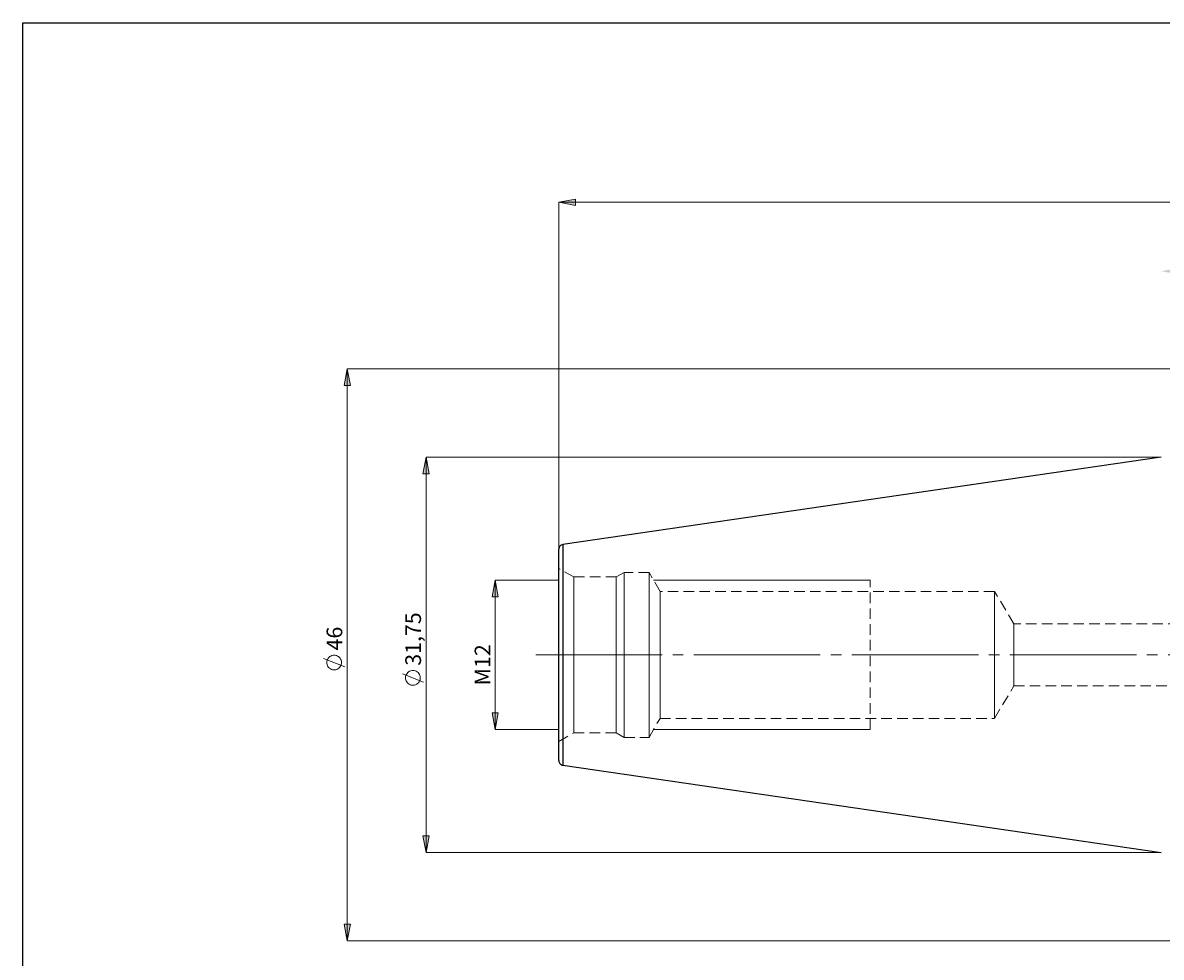
# Model space of a CAD drawing. Extents: x 13 to 827, y 18 to 576.
# Drawn here: x 13 to 402, y 257 to 576 of the extents above; entities that cross this region are included whole.
import ezdxf

# ---------------------------------------------------------------- set-up
doc = ezdxf.new("R2010")
doc.units = 0
doc.header["$MEASUREMENT"] = 0
for name, pattern in [('AI-Linetype-0', [54, 43.200001, -3.6, 3.6, -3.6]), ('AI-Linetype-1', [5.4, 3.6, -1.8]), ('AI-Linetype-100', [5.4, 3.6, -1.8]), ('AI-Linetype-101', [5.4, 3.6, -1.8]), ('AI-Linetype-102', [5.4, 3.6, -1.8]), ('AI-Linetype-103', [5.4, 3.6, -1.8]), ('AI-Linetype-106', [5.4, 3.6, -1.8]), ('AI-Linetype-107', [5.4, 3.6, -1.8]), ('AI-Linetype-108', [5.4, 3.6, -1.8]), ('AI-Linetype-109', [5.4, 3.6, -1.8]), ('AI-Linetype-114', [5.4, 3.6, -1.8]), ('AI-Linetype-115', [5.4, 3.6, -1.8]), ('AI-Linetype-133', [5.4, 3.6, -1.8]), ('AI-Linetype-45', [5.4, 3.6, -1.8]), ('AI-Linetype-46', [5.4, 3.6, -1.8]), ('AI-Linetype-47', [5.4, 3.6, -1.8]), ('AI-Linetype-48', [5.4, 3.6, -1.8]), ('AI-Linetype-49', [5.4, 3.6, -1.8]), ('AI-Linetype-50', [5.4, 3.6, -1.8]), ('AI-Linetype-51', [5.4, 3.6, -1.8]), ('AI-Linetype-52', [5.4, 3.6, -1.8]), ('AI-Linetype-53', [5.4, 3.6, -1.8]), ('AI-Linetype-54', [5.4, 3.6, -1.8]), ('AI-Linetype-55', [5.4, 3.6, -1.8]), ('AI-Linetype-56', [5.4, 3.6, -1.8]), ('AI-Linetype-57', [5.4, 3.6, -1.8]), ('AI-Linetype-58', [5.4, 3.6, -1.8]), ('AI-Linetype-94', [5.4, 3.6, -1.8]), ('AI-Linetype-95', [5.4, 3.6, -1.8]), ('AI-Linetype-96', [5.4, 3.6, -1.8]), ('AI-Linetype-97', [5.4, 3.6, -1.8]), ('AI-Linetype-98', [5.4, 3.6, -1.8]), ('AI-Linetype-99', [5.4, 3.6, -1.8])]:
    doc.linetypes.add(name, pattern=pattern)
doc.layers.add('Ebene 1', color=7, linetype='Continuous', lineweight=0)

msp = doc.modelspace()

# ---------------------------------------------------------------- hatches: boundary and pattern name
at = {"layer": 'Ebene 1', "true_color": 0x000000, "transparency": 33554687}
h = msp.add_hatch(color=18, dxfattribs=at)
h.dxf.hatch_style = 2
edge = h.paths.add_edge_path()
edge.add_spline(control_points=[(401.63, 490.83), (401.63, 490.83), (407.3, 491.89), (407.3, 491.89), (407.3, 491.89), (407.3, 489.77), (407.3, 489.77)], knot_values=[0, 0, 0, 0, 1, 1, 1, 2, 2, 2, 2], degree=3, periodic=0)
edge.add_line((407.3, 489.77), (401.63, 490.83))
edge = h.paths.add_edge_path()
edge.add_spline(control_points=[(656.75, 490.83), (656.75, 490.83), (651.08, 489.77), (651.08, 489.77), (651.08, 489.77), (651.08, 491.89), (651.08, 491.89)], knot_values=[0, 0, 0, 0, 1, 1, 1, 2, 2, 2, 2], degree=3, periodic=0)
edge.add_line((651.08, 491.89), (656.75, 490.83))
edge = h.paths.add_edge_path()
edge.add_spline(control_points=[(499.43, 465.51), (499.43, 465.51), (505.1, 466.57), (505.1, 466.57), (505.1, 466.57), (505.1, 464.45), (505.1, 464.45)], knot_values=[0, 0, 0, 0, 1, 1, 1, 2, 2, 2, 2], degree=3, periodic=0)
edge.add_line((505.1, 464.45), (499.43, 465.51))
edge = h.paths.add_edge_path()
edge.add_spline(control_points=[(656.75, 465.51), (656.75, 465.51), (651.08, 464.45), (651.08, 464.45), (651.08, 464.45), (651.08, 466.57), (651.08, 466.57)], knot_values=[0, 0, 0, 0, 1, 1, 1, 2, 2, 2, 2], degree=3, periodic=0)
edge.add_line((651.08, 466.57), (656.75, 465.51))
edge = h.paths.add_edge_path()
edge.add_spline(control_points=[(195.84, 514.38), (195.84, 514.38), (201.51, 515.45), (201.51, 515.45), (201.51, 515.45), (201.51, 513.32), (201.51, 513.32)], knot_values=[0, 0, 0, 0, 1, 1, 1, 2, 2, 2, 2], degree=3, periodic=0)
edge.add_line((201.51, 513.32), (195.84, 514.38))
edge = h.paths.add_edge_path()
edge.add_spline(control_points=[(656.75, 514.38), (656.75, 514.38), (651.08, 513.32), (651.08, 513.32), (651.08, 513.32), (651.08, 515.45), (651.08, 515.45)], knot_values=[0, 0, 0, 0, 1, 1, 1, 2, 2, 2, 2], degree=3, periodic=0)
edge.add_line((651.08, 515.45), (656.75, 514.38))
h = msp.add_hatch(color=18, dxfattribs=at)
h.dxf.hatch_style = 2
edge = h.paths.add_edge_path()
edge.add_spline(control_points=[(174.08, 385.29), (174.08, 385.29), (175.14, 379.62), (175.14, 379.62), (175.14, 379.62), (173.02, 379.62), (173.02, 379.62)], knot_values=[0, 0, 0, 0, 1, 1, 1, 2, 2, 2, 2], degree=3, periodic=0)
edge.add_line((173.02, 379.62), (174.08, 385.29))
edge = h.paths.add_edge_path()
edge.add_spline(control_points=[(174.08, 334.27), (174.08, 334.27), (173.02, 339.94), (173.02, 339.94), (173.02, 339.94), (175.14, 339.94), (175.14, 339.94)], knot_values=[0, 0, 0, 0, 1, 1, 1, 2, 2, 2, 2], degree=3, periodic=0)
edge.add_line((175.14, 339.94), (174.08, 334.27))
edge = h.paths.add_edge_path()
edge.add_spline(control_points=[(150.48, 427.28), (150.48, 427.28), (151.55, 421.61), (151.55, 421.61), (151.55, 421.61), (149.42, 421.61), (149.42, 421.61)], knot_values=[0, 0, 0, 0, 1, 1, 1, 2, 2, 2, 2], degree=3, periodic=0)
edge.add_line((149.42, 421.61), (150.48, 427.28))
edge = h.paths.add_edge_path()
edge.add_spline(control_points=[(150.48, 292.28), (150.48, 292.28), (149.42, 297.95), (149.42, 297.95), (149.42, 297.95), (151.55, 297.95), (151.55, 297.95)], knot_values=[0, 0, 0, 0, 1, 1, 1, 2, 2, 2, 2], degree=3, periodic=0)
edge.add_line((151.55, 297.95), (150.48, 292.28))
edge = h.paths.add_edge_path()
edge.add_spline(control_points=[(123.58, 457.48), (123.58, 457.48), (124.64, 451.81), (124.64, 451.81), (124.64, 451.81), (122.52, 451.81), (122.52, 451.81)], knot_values=[0, 0, 0, 0, 1, 1, 1, 2, 2, 2, 2], degree=3, periodic=0)
edge.add_line((122.52, 451.81), (123.58, 457.48))
edge = h.paths.add_edge_path()
edge.add_spline(control_points=[(123.58, 262.08), (123.58, 262.08), (122.52, 267.75), (122.52, 267.75), (122.52, 267.75), (124.64, 267.75), (124.64, 267.75)], knot_values=[0, 0, 0, 0, 1, 1, 1, 2, 2, 2, 2], degree=3, periodic=0)
edge.add_line((124.64, 267.75), (123.58, 262.08))
edge = h.paths.add_edge_path()
edge.add_spline(control_points=[(722.95, 415.06), (722.95, 415.06), (724.01, 409.39), (724.01, 409.39), (724.01, 409.39), (721.88, 409.39), (721.88, 409.39)], knot_values=[0, 0, 0, 0, 1, 1, 1, 2, 2, 2, 2], degree=3, periodic=0)
edge.add_line((721.88, 409.39), (722.95, 415.06))
edge = h.paths.add_edge_path()
edge.add_spline(control_points=[(722.95, 304.51), (722.95, 304.51), (721.88, 310.18), (721.88, 310.18), (721.88, 310.18), (724.01, 310.18), (724.01, 310.18)], knot_values=[0, 0, 0, 0, 1, 1, 1, 2, 2, 2, 2], degree=3, periodic=0)
edge.add_line((724.01, 310.18), (722.95, 304.51))

# ---------------------------------------------------------------- linework, layer by layer
at = {"layer": 'Ebene 1', "color": 18, "linetype": 'AI-Linetype-95', "lineweight": 18, "true_color": 0x000000}
msp.add_line((200.94, 386.39), (195.84, 389.33), dxfattribs=at)
at = {"layer": 'Ebene 1', "color": 18, "linetype": 'AI-Linetype-103', "lineweight": 18, "true_color": 0x000000}
msp.add_line((215.45, 386.39), (200.94, 386.39), dxfattribs=at)
at = {"layer": 'Ebene 1', "color": 18, "linetype": 'AI-Linetype-100', "lineweight": 18, "true_color": 0x000000}
msp.add_line((218.16, 387.95), (215.45, 386.39), dxfattribs=at)
at = {"layer": 'Ebene 1', "color": 18, "linetype": 'AI-Linetype-97', "lineweight": 18, "true_color": 0x000000}
msp.add_line((226.66, 387.95), (218.16, 387.95), dxfattribs=at)
at = {"layer": 'Ebene 1', "color": 18, "linetype": 'AI-Linetype-99', "lineweight": 18, "true_color": 0x000000}
msp.add_line((230.41, 381.47), (226.66, 387.95), dxfattribs=at)
at = {"layer": 'Ebene 1', "color": 18, "linetype": 'AI-Linetype-1', "lineweight": 18, "true_color": 0x000000}
msp.add_line((302.14, 334.27), (302.14, 385.29), dxfattribs=at)
at = {"layer": 'Ebene 1', "color": 18, "linetype": 'AI-Linetype-107', "lineweight": 18, "true_color": 0x000000}
msp.add_line((344.66, 381.47), (230.41, 381.47), dxfattribs=at)
at = {"layer": 'Ebene 1', "color": 18, "linetype": 'AI-Linetype-109', "lineweight": 18, "true_color": 0x000000}
msp.add_line((351.3, 370.41), (344.66, 381.47), dxfattribs=at)
at = {"layer": 'Ebene 1', "color": 18, "linetype": 'AI-Linetype-114', "lineweight": 18, "true_color": 0x000000}
msp.add_line((499.43, 370.41), (351.3, 370.41), dxfattribs=at)
at = {"layer": 'Ebene 1', "color": 18, "linetype": 'AI-Linetype-0', "lineweight": 18, "true_color": 0x000000}
msp.add_line((663.16, 359.78), (185.36, 359.78), dxfattribs=at)
at = {"layer": 'Ebene 1', "color": 18, "linetype": 'AI-Linetype-108', "lineweight": 18, "true_color": 0x000000}
msp.add_line((344.66, 338.1), (351.3, 349.15), dxfattribs=at)
at = {"layer": 'Ebene 1', "color": 18, "linetype": 'AI-Linetype-115', "lineweight": 18, "true_color": 0x000000}
msp.add_line((351.3, 349.15), (499.43, 349.15), dxfattribs=at)
at = {"layer": 'Ebene 1', "color": 18, "linetype": 'AI-Linetype-98', "lineweight": 18, "true_color": 0x000000}
msp.add_line((226.66, 331.61), (230.41, 338.1), dxfattribs=at)
at = {"layer": 'Ebene 1', "color": 18, "linetype": 'AI-Linetype-106', "lineweight": 18, "true_color": 0x000000}
msp.add_line((230.41, 338.1), (344.66, 338.1), dxfattribs=at)
at = {"layer": 'Ebene 1', "color": 18, "linetype": 'AI-Linetype-94', "lineweight": 18, "true_color": 0x000000}
msp.add_line((195.84, 330.23), (200.94, 333.18), dxfattribs=at)
at = {"layer": 'Ebene 1', "color": 18, "linetype": 'AI-Linetype-102', "lineweight": 18, "true_color": 0x000000}
msp.add_line((200.94, 333.18), (215.45, 333.18), dxfattribs=at)
at = {"layer": 'Ebene 1', "color": 18, "linetype": 'AI-Linetype-101', "lineweight": 18, "true_color": 0x000000}
msp.add_line((215.45, 333.18), (218.16, 331.61), dxfattribs=at)
at = {"layer": 'Ebene 1', "color": 18, "linetype": 'AI-Linetype-96', "lineweight": 18, "true_color": 0x000000}
msp.add_line((218.16, 331.61), (226.66, 331.61), dxfattribs=at)
at = {"layer": 'Ebene 1', "color": 18, "lineweight": 25, "true_color": 0x000000}
msp.add_lwpolyline([(12.7, 18.32), (12.7, 575.68), (827.3, 575.68), (827.3, 18.32)], close=True, dxfattribs=at)
at = {"layer": 'Ebene 1', "color": 18, "linetype": 'AI-Linetype-133', "lineweight": 18, "true_color": 0x000000}
msp.add_lwpolyline([(197.2, 322.1), (197.2, 322.11), (197.2, 322.39), (197.2, 323.04), (197.2, 324.06), (197.2, 325.43), (197.2, 327.15), (197.2, 329.18), (197.2, 331.53), (197.2, 334.15), (197.2, 337.03), (197.2, 340.13), (197.2, 343.43), (197.2, 346.89), (197.2, 350.48), (197.2, 354.17), (197.2, 357.9), (197.2, 361.66), (197.2, 365.4), (197.2, 369.08), (197.2, 372.67), (197.2, 376.13), (197.2, 379.43), (197.2, 382.54), (197.2, 385.41), (197.2, 388.04), (197.2, 390.38), (197.2, 392.42), (197.2, 394.13), (197.2, 395.5), (197.2, 396.52), (197.2, 397.17), (197.2, 397.46), (197.2, 397.47)], dxfattribs=at)
at = {"layer": 'Ebene 1', "color": 18, "linetype": 'AI-Linetype-45', "lineweight": 18, "true_color": 0x000000}
msp.add_lwpolyline([(200.94, 359.78), (200.94, 362.93), (200.94, 366.03), (200.94, 369.05), (200.94, 371.93), (200.94, 374.64), (200.94, 377.15), (200.94, 379.41), (200.94, 381.4), (200.94, 383.08), (200.94, 384.44), (200.94, 385.45), (200.94, 386.09), (200.94, 386.37), (200.94, 386.39)], dxfattribs=at)
at = {"layer": 'Ebene 1', "color": 18, "linetype": 'AI-Linetype-53', "lineweight": 18, "true_color": 0x000000}
msp.add_lwpolyline([(215.45, 359.78), (215.45, 362.93), (215.45, 366.03), (215.45, 369.05), (215.45, 371.93), (215.45, 374.64), (215.45, 377.15), (215.45, 379.41), (215.45, 381.4), (215.45, 383.08), (215.45, 384.44), (215.45, 385.45), (215.45, 386.09), (215.45, 386.37), (215.45, 386.39)], dxfattribs=at)
at = {"layer": 'Ebene 1', "color": 18, "linetype": 'AI-Linetype-49', "lineweight": 18, "true_color": 0x000000}
msp.add_lwpolyline([(218.16, 359.78), (218.16, 362.99), (218.16, 366.16), (218.16, 369.25), (218.16, 372.21), (218.16, 375.01), (218.16, 377.61), (218.16, 379.98), (218.16, 382.09), (218.16, 383.91), (218.16, 385.41), (218.16, 386.57), (218.16, 387.39), (218.16, 387.85), (218.16, 387.95)], dxfattribs=at)
at = {"layer": 'Ebene 1', "color": 18, "linetype": 'AI-Linetype-47', "lineweight": 18, "true_color": 0x000000}
msp.add_lwpolyline([(226.66, 359.78), (226.66, 362.99), (226.66, 366.16), (226.66, 369.25), (226.66, 372.21), (226.66, 375.01), (226.66, 377.61), (226.66, 379.98), (226.66, 382.09), (226.66, 383.91), (226.66, 385.41), (226.66, 386.57), (226.66, 387.39), (226.66, 387.85), (226.66, 387.95)], dxfattribs=at)
at = {"layer": 'Ebene 1', "color": 18, "linetype": 'AI-Linetype-51', "lineweight": 18, "true_color": 0x000000}
msp.add_lwpolyline([(230.41, 359.78), (230.41, 362.61), (230.41, 365.39), (230.41, 368.08), (230.41, 370.62), (230.41, 372.98), (230.41, 375.12), (230.41, 376.99), (230.41, 378.56), (230.41, 379.82), (230.41, 380.73), (230.41, 381.28), (230.41, 381.47)], dxfattribs=at)
at = {"layer": 'Ebene 1', "color": 18, "linetype": 'AI-Linetype-55', "lineweight": 18, "true_color": 0x000000}
msp.add_lwpolyline([(344.66, 359.78), (344.66, 362.61), (344.66, 365.39), (344.66, 368.08), (344.66, 370.62), (344.66, 372.98), (344.66, 375.12), (344.66, 376.99), (344.66, 378.56), (344.66, 379.82), (344.66, 380.73), (344.66, 381.28), (344.66, 381.47)], dxfattribs=at)
at = {"layer": 'Ebene 1', "color": 18, "linetype": 'AI-Linetype-58', "lineweight": 18, "true_color": 0x000000}
msp.add_lwpolyline([(351.3, 370.41), (351.3, 370.4), (351.3, 370.11), (351.3, 369.45), (351.3, 368.44), (351.3, 367.12), (351.3, 365.53), (351.3, 363.73), (351.3, 361.79), (351.3, 359.78)], dxfattribs=at)
at = {"layer": 'Ebene 1', "color": 18, "linetype": 'AI-Linetype-46', "lineweight": 18, "true_color": 0x000000}
msp.add_lwpolyline([(200.94, 333.18), (200.94, 333.19), (200.94, 333.47), (200.94, 334.12), (200.94, 335.13), (200.94, 336.48), (200.94, 338.17), (200.94, 340.15), (200.94, 342.41), (200.94, 344.92), (200.94, 347.63), (200.94, 350.52), (200.94, 353.53), (200.94, 356.64), (200.94, 359.78)], dxfattribs=at)
at = {"layer": 'Ebene 1', "color": 18, "linetype": 'AI-Linetype-54', "lineweight": 18, "true_color": 0x000000}
msp.add_lwpolyline([(215.45, 333.18), (215.45, 333.19), (215.45, 333.47), (215.45, 334.12), (215.45, 335.13), (215.45, 336.48), (215.45, 338.17), (215.45, 340.15), (215.45, 342.41), (215.45, 344.92), (215.45, 347.63), (215.45, 350.52), (215.45, 353.53), (215.45, 356.64), (215.45, 359.78)], dxfattribs=at)
at = {"layer": 'Ebene 1', "color": 18, "linetype": 'AI-Linetype-50', "lineweight": 18, "true_color": 0x000000}
msp.add_lwpolyline([(218.16, 331.61), (218.16, 331.72), (218.16, 332.17), (218.16, 332.99), (218.16, 334.16), (218.16, 335.66), (218.16, 337.47), (218.16, 339.58), (218.16, 341.95), (218.16, 344.55), (218.16, 347.35), (218.16, 350.32), (218.16, 353.4), (218.16, 356.57), (218.16, 359.78)], dxfattribs=at)
at = {"layer": 'Ebene 1', "color": 18, "linetype": 'AI-Linetype-48', "lineweight": 18, "true_color": 0x000000}
msp.add_lwpolyline([(226.66, 331.61), (226.66, 331.72), (226.66, 332.17), (226.66, 332.99), (226.66, 334.16), (226.66, 335.66), (226.66, 337.47), (226.66, 339.58), (226.66, 341.95), (226.66, 344.55), (226.66, 347.35), (226.66, 350.32), (226.66, 353.4), (226.66, 356.57), (226.66, 359.78)], dxfattribs=at)
at = {"layer": 'Ebene 1', "color": 18, "linetype": 'AI-Linetype-52', "lineweight": 18, "true_color": 0x000000}
msp.add_lwpolyline([(230.41, 338.1), (230.41, 338.28), (230.41, 338.84), (230.41, 339.75), (230.41, 341), (230.41, 342.58), (230.41, 344.45), (230.41, 346.58), (230.41, 348.94), (230.41, 351.48), (230.41, 354.17), (230.41, 356.95), (230.41, 359.78)], dxfattribs=at)
at = {"layer": 'Ebene 1', "color": 18, "linetype": 'AI-Linetype-56', "lineweight": 18, "true_color": 0x000000}
msp.add_lwpolyline([(344.66, 338.1), (344.66, 338.28), (344.66, 338.84), (344.66, 339.75), (344.66, 341), (344.66, 342.58), (344.66, 344.45), (344.66, 346.58), (344.66, 348.94), (344.66, 351.48), (344.66, 354.17), (344.66, 356.95), (344.66, 359.78)], dxfattribs=at)
at = {"layer": 'Ebene 1', "color": 18, "linetype": 'AI-Linetype-57', "lineweight": 18, "true_color": 0x000000}
msp.add_lwpolyline([(351.3, 359.78), (351.3, 357.77), (351.3, 355.83), (351.3, 354.04), (351.3, 352.45), (351.3, 351.12), (351.3, 350.11), (351.3, 349.45), (351.3, 349.16), (351.3, 349.15)], dxfattribs=at)
at = {"layer": 'Ebene 1', "color": 18, "lineweight": 18, "true_color": 0x000000}
for points, knots in [([(195.84, 514.38), (195.84, 514.38), (201.51, 515.45), (201.51, 515.45), (201.51, 515.45), (201.51, 513.32), (201.51, 513.32), (201.51, 513.32), (195.84, 514.38), (195.84, 514.38)], [0, 0, 0, 0, 1, 1, 1, 2, 2, 2, 3, 3, 3, 3]), ([(123.58, 457.48), (123.58, 457.48), (124.64, 451.81), (124.64, 451.81), (124.64, 451.81), (122.52, 451.81), (122.52, 451.81), (122.52, 451.81), (123.58, 457.48), (123.58, 457.48)], [0, 0, 0, 0, 1, 1, 1, 2, 2, 2, 3, 3, 3, 3]), ([(150.48, 427.28), (150.48, 427.28), (151.55, 421.61), (151.55, 421.61), (151.55, 421.61), (149.42, 421.61), (149.42, 421.61), (149.42, 421.61), (150.48, 427.28), (150.48, 427.28)], [0, 0, 0, 0, 1, 1, 1, 2, 2, 2, 3, 3, 3, 3]), ([(174.08, 385.29), (174.08, 385.29), (175.14, 379.62), (175.14, 379.62), (175.14, 379.62), (173.02, 379.62), (173.02, 379.62), (173.02, 379.62), (174.08, 385.29), (174.08, 385.29)], [0, 0, 0, 0, 1, 1, 1, 2, 2, 2, 3, 3, 3, 3]), ([(119.08, 359.66), (119.08, 359.66), (118.69, 359.63), (118.69, 359.63), (118.69, 359.63), (118.32, 359.54), (118.32, 359.54), (118.32, 359.54), (117.96, 359.39), (117.96, 359.39), (117.96, 359.39), (117.63, 359.2), (117.63, 359.2), (117.63, 359.2), (117.33, 358.95), (117.33, 358.95), (117.33, 358.95), (117.08, 358.66), (117.08, 358.66), (117.08, 358.66), (116.87, 358.34), (116.87, 358.34), (116.87, 358.34), (116.71, 357.99), (116.71, 357.99), (116.71, 357.99), (116.61, 357.62), (116.61, 357.62), (116.61, 357.62), (116.56, 357.23), (116.56, 357.23), (116.56, 357.23), (116.58, 356.85), (116.58, 356.85), (116.58, 356.85), (116.65, 356.47), (116.65, 356.47), (116.65, 356.47), (116.78, 356.1), (116.78, 356.1), (116.78, 356.1), (116.96, 355.77), (116.96, 355.77), (116.96, 355.77), (117.2, 355.46), (117.2, 355.46), (117.2, 355.46), (117.48, 355.19), (117.48, 355.19), (117.48, 355.19), (117.79, 354.97), (117.79, 354.97), (117.79, 354.97), (118.14, 354.8), (118.14, 354.8), (118.14, 354.8), (118.51, 354.68), (118.51, 354.68), (118.51, 354.68), (118.89, 354.62), (118.89, 354.62), (118.89, 354.62), (119.27, 354.62), (119.27, 354.62), (119.27, 354.62), (119.65, 354.68), (119.65, 354.68), (119.65, 354.68), (120.02, 354.8), (120.02, 354.8), (120.02, 354.8), (120.37, 354.97), (120.37, 354.97), (120.37, 354.97), (120.68, 355.19), (120.68, 355.19), (120.68, 355.19), (120.96, 355.46), (120.96, 355.46), (120.96, 355.46), (121.19, 355.77), (121.19, 355.77), (121.19, 355.77), (121.38, 356.1), (121.38, 356.1), (121.38, 356.1), (121.51, 356.47), (121.51, 356.47), (121.51, 356.47), (121.58, 356.85), (121.58, 356.85), (121.58, 356.85), (121.6, 357.23), (121.6, 357.23), (121.6, 357.23), (121.55, 357.62), (121.55, 357.62), (121.55, 357.62), (121.45, 357.99), (121.45, 357.99), (121.45, 357.99), (121.29, 358.34), (121.29, 358.34), (121.29, 358.34), (121.08, 358.66), (121.08, 358.66), (121.08, 358.66), (120.83, 358.95), (120.83, 358.95), (120.83, 358.95), (120.53, 359.2), (120.53, 359.2), (120.53, 359.2), (120.2, 359.39), (120.2, 359.39), (120.2, 359.39), (119.84, 359.54), (119.84, 359.54), (119.84, 359.54), (119.46, 359.63), (119.46, 359.63), (119.46, 359.63), (119.08, 359.66), (119.08, 359.66)], [0, 0, 0, 0, 1, 1, 1, 2, 2, 2, 3, 3, 3, 4, 4, 4, 5, 5, 5, 6, 6, 6, 7, 7, 7, 8, 8, 8, 9, 9, 9, 10, 10, 10, 11, 11, 11, 12, 12, 12, 13, 13, 13, 14, 14, 14, 15, 15, 15, 16, 16, 16, 17, 17, 17, 18, 18, 18, 19, 19, 19, 20, 20, 20, 21, 21, 21, 22, 22, 22, 23, 23, 23, 24, 24, 24, 25, 25, 25, 26, 26, 26, 27, 27, 27, 28, 28, 28, 29, 29, 29, 30, 30, 30, 31, 31, 31, 32, 32, 32, 33, 33, 33, 34, 34, 34, 35, 35, 35, 36, 36, 36, 37, 37, 37, 38, 38, 38, 39, 39, 39, 40, 40, 40, 41, 41, 41, 41]), ([(145.98, 354.42), (145.98, 354.42), (145.6, 354.39), (145.6, 354.39), (145.6, 354.39), (145.22, 354.3), (145.22, 354.3), (145.22, 354.3), (144.86, 354.16), (144.86, 354.16), (144.86, 354.16), (144.53, 353.96), (144.53, 353.96), (144.53, 353.96), (144.24, 353.72), (144.24, 353.72), (144.24, 353.72), (143.98, 353.43), (143.98, 353.43), (143.98, 353.43), (143.77, 353.1), (143.77, 353.1), (143.77, 353.1), (143.61, 352.75), (143.61, 352.75), (143.61, 352.75), (143.51, 352.38), (143.51, 352.38), (143.51, 352.38), (143.46, 352), (143.46, 352), (143.46, 352), (143.48, 351.61), (143.48, 351.61), (143.48, 351.61), (143.55, 351.23), (143.55, 351.23), (143.55, 351.23), (143.68, 350.87), (143.68, 350.87), (143.68, 350.87), (143.87, 350.53), (143.87, 350.53), (143.87, 350.53), (144.1, 350.22), (144.1, 350.22), (144.1, 350.22), (144.38, 349.96), (144.38, 349.96), (144.38, 349.96), (144.69, 349.73), (144.69, 349.73), (144.69, 349.73), (145.04, 349.56), (145.04, 349.56), (145.04, 349.56), (145.41, 349.45), (145.41, 349.45), (145.41, 349.45), (145.79, 349.39), (145.79, 349.39), (145.79, 349.39), (146.18, 349.39), (146.18, 349.39), (146.18, 349.39), (146.56, 349.45), (146.56, 349.45), (146.56, 349.45), (146.92, 349.56), (146.92, 349.56), (146.92, 349.56), (147.27, 349.73), (147.27, 349.73), (147.27, 349.73), (147.59, 349.96), (147.59, 349.96), (147.59, 349.96), (147.86, 350.22), (147.86, 350.22), (147.86, 350.22), (148.1, 350.53), (148.1, 350.53), (148.1, 350.53), (148.28, 350.87), (148.28, 350.87), (148.28, 350.87), (148.41, 351.23), (148.41, 351.23), (148.41, 351.23), (148.49, 351.61), (148.49, 351.61), (148.49, 351.61), (148.5, 352), (148.5, 352), (148.5, 352), (148.46, 352.38), (148.46, 352.38), (148.46, 352.38), (148.35, 352.75), (148.35, 352.75), (148.35, 352.75), (148.2, 353.1), (148.2, 353.1), (148.2, 353.1), (147.99, 353.43), (147.99, 353.43), (147.99, 353.43), (147.73, 353.72), (147.73, 353.72), (147.73, 353.72), (147.43, 353.96), (147.43, 353.96), (147.43, 353.96), (147.1, 354.16), (147.1, 354.16), (147.1, 354.16), (146.74, 354.3), (146.74, 354.3), (146.74, 354.3), (146.37, 354.39), (146.37, 354.39), (146.37, 354.39), (145.98, 354.42), (145.98, 354.42)], [0, 0, 0, 0, 1, 1, 1, 2, 2, 2, 3, 3, 3, 4, 4, 4, 5, 5, 5, 6, 6, 6, 7, 7, 7, 8, 8, 8, 9, 9, 9, 10, 10, 10, 11, 11, 11, 12, 12, 12, 13, 13, 13, 14, 14, 14, 15, 15, 15, 16, 16, 16, 17, 17, 17, 18, 18, 18, 19, 19, 19, 20, 20, 20, 21, 21, 21, 22, 22, 22, 23, 23, 23, 24, 24, 24, 25, 25, 25, 26, 26, 26, 27, 27, 27, 28, 28, 28, 29, 29, 29, 30, 30, 30, 31, 31, 31, 32, 32, 32, 33, 33, 33, 34, 34, 34, 35, 35, 35, 36, 36, 36, 37, 37, 37, 38, 38, 38, 39, 39, 39, 40, 40, 40, 41, 41, 41, 41]), ([(174.08, 334.27), (174.08, 334.27), (173.02, 339.94), (173.02, 339.94), (173.02, 339.94), (175.14, 339.94), (175.14, 339.94), (175.14, 339.94), (174.08, 334.27), (174.08, 334.27)], [0, 0, 0, 0, 1, 1, 1, 2, 2, 2, 3, 3, 3, 3]), ([(150.48, 292.28), (150.48, 292.28), (149.42, 297.95), (149.42, 297.95), (149.42, 297.95), (151.55, 297.95), (151.55, 297.95), (151.55, 297.95), (150.48, 292.28), (150.48, 292.28)], [0, 0, 0, 0, 1, 1, 1, 2, 2, 2, 3, 3, 3, 3]), ([(123.58, 262.08), (123.58, 262.08), (122.52, 267.75), (122.52, 267.75), (122.52, 267.75), (124.64, 267.75), (124.64, 267.75), (124.64, 267.75), (123.58, 262.08), (123.58, 262.08)], [0, 0, 0, 0, 1, 1, 1, 2, 2, 2, 3, 3, 3, 3])]:
    msp.add_open_spline(points, degree=3, knots=knots, dxfattribs=at)
at = {"layer": 'Ebene 1'}
for points in [[(195.84, 514.38), (195.84, 514.38), (201.51, 515.45), (201.51, 515.45), (201.51, 515.45), (201.51, 513.32), (201.51, 513.32)], [(123.58, 457.48), (123.58, 457.48), (124.64, 451.81), (124.64, 451.81), (124.64, 451.81), (122.52, 451.81), (122.52, 451.81)], [(150.48, 427.28), (150.48, 427.28), (151.55, 421.61), (151.55, 421.61), (151.55, 421.61), (149.42, 421.61), (149.42, 421.61)], [(174.08, 385.29), (174.08, 385.29), (175.14, 379.62), (175.14, 379.62), (175.14, 379.62), (173.02, 379.62), (173.02, 379.62)], [(174.08, 334.27), (174.08, 334.27), (173.02, 339.94), (173.02, 339.94), (173.02, 339.94), (175.14, 339.94), (175.14, 339.94)], [(150.48, 292.28), (150.48, 292.28), (149.42, 297.95), (149.42, 297.95), (149.42, 297.95), (151.55, 297.95), (151.55, 297.95)], [(123.58, 262.08), (123.58, 262.08), (122.52, 267.75), (122.52, 267.75), (122.52, 267.75), (124.64, 267.75), (124.64, 267.75)]]:
    msp.add_open_spline(points, degree=3, knots=[0, 0, 0, 0, 1, 1, 1, 2, 2, 2, 2], dxfattribs=at)
at = {"layer": 'Ebene 1', "color": 18, "lineweight": 18, "true_color": 0x000000}
for points in [[(195.84, 395.89), (195.84, 395.89), (195.84, 514.38), (195.84, 514.38)], [(195.84, 514.38), (195.84, 514.38), (656.75, 514.38), (656.75, 514.38)], [(486.14, 457.48), (486.14, 457.48), (123.58, 457.48), (123.58, 457.48)], [(123.58, 457.48), (123.58, 457.48), (123.58, 262.08), (123.58, 262.08)], [(401.63, 427.28), (401.63, 427.28), (150.48, 427.28), (150.48, 427.28)], [(150.48, 427.28), (150.48, 427.28), (150.48, 292.28), (150.48, 292.28)], [(195.84, 385.29), (195.84, 385.29), (174.08, 385.29), (174.08, 385.29)], [(174.08, 385.29), (174.08, 385.29), (174.08, 334.27), (174.08, 334.27)], [(228.2, 385.29), (228.2, 385.29), (302.14, 385.29), (302.14, 385.29)], [(122.68, 355.7), (122.68, 355.7), (115.48, 358.58), (115.48, 358.58)], [(149.58, 350.46), (149.58, 350.46), (142.38, 353.34), (142.38, 353.34)], [(195.84, 334.27), (195.84, 334.27), (174.08, 334.27), (174.08, 334.27)], [(228.2, 334.27), (228.2, 334.27), (302.14, 334.27), (302.14, 334.27)], [(401.63, 292.28), (401.63, 292.28), (150.48, 292.28), (150.48, 292.28)], [(486.14, 262.08), (486.14, 262.08), (123.58, 262.08), (123.58, 262.08)]]:
    msp.add_open_spline(points, degree=3, dxfattribs=at)
at = {"layer": 'Ebene 1', "color": 18, "lineweight": 25, "true_color": 0x000000}
for points in [[(401.63, 427.28), (401.63, 427.28), (197.2, 397.47), (197.2, 397.47)], [(197.2, 322.1), (197.2, 322.1), (401.63, 292.28), (401.63, 292.28)]]:
    msp.add_open_spline(points, degree=3, dxfattribs=at)
for points, knots in [([(197.2, 397.47), (197.2, 397.47), (196.93, 397.4), (196.93, 397.4), (196.93, 397.4), (196.67, 397.29), (196.67, 397.29), (196.67, 397.29), (196.43, 397.13), (196.43, 397.13), (196.43, 397.13), (196.23, 396.93), (196.23, 396.93), (196.23, 396.93), (196.06, 396.7), (196.06, 396.7), (196.06, 396.7), (195.94, 396.45), (195.94, 396.45), (195.94, 396.45), (195.86, 396.17), (195.86, 396.17), (195.86, 396.17), (195.84, 395.89), (195.84, 395.89)], [0, 0, 0, 0, 1, 1, 1, 2, 2, 2, 3, 3, 3, 4, 4, 4, 5, 5, 5, 6, 6, 6, 7, 7, 7, 8, 8, 8, 8]), ([(197.2, 397.47), (197.2, 397.47), (197.2, 397.36), (197.2, 397.36), (197.2, 397.36), (197.2, 396.89), (197.2, 396.89), (197.2, 396.89), (197.2, 396.06), (197.2, 396.06), (197.2, 396.06), (197.2, 394.86), (197.2, 394.86), (197.2, 394.86), (197.2, 393.32), (197.2, 393.32), (197.2, 393.32), (197.2, 391.44), (197.2, 391.44), (197.2, 391.44), (197.2, 389.25), (197.2, 389.25), (197.2, 389.25), (197.2, 386.76), (197.2, 386.76), (197.2, 386.76), (197.2, 384.01), (197.2, 384.01), (197.2, 384.01), (197.2, 381.01), (197.2, 381.01), (197.2, 381.01), (197.2, 377.81), (197.2, 377.81), (197.2, 377.81), (197.2, 374.42), (197.2, 374.42), (197.2, 374.42), (197.2, 370.89), (197.2, 370.89), (197.2, 370.89), (197.2, 367.25), (197.2, 367.25), (197.2, 367.25), (197.2, 363.53), (197.2, 363.53), (197.2, 363.53), (197.2, 359.78), (197.2, 359.78)], [0, 0, 0, 0, 1, 1, 1, 2, 2, 2, 3, 3, 3, 4, 4, 4, 5, 5, 5, 6, 6, 6, 7, 7, 7, 8, 8, 8, 9, 9, 9, 10, 10, 10, 11, 11, 11, 12, 12, 12, 13, 13, 13, 14, 14, 14, 15, 15, 15, 16, 16, 16, 16]), ([(195.84, 323.68), (195.84, 323.68), (195.84, 323.72), (195.84, 323.72), (195.84, 323.72), (195.84, 324.09), (195.84, 324.09), (195.84, 324.09), (195.84, 324.83), (195.84, 324.83), (195.84, 324.83), (195.84, 325.92), (195.84, 325.92), (195.84, 325.92), (195.84, 327.37), (195.84, 327.37), (195.84, 327.37), (195.84, 329.14), (195.84, 329.14), (195.84, 329.14), (195.84, 331.23), (195.84, 331.23), (195.84, 331.23), (195.84, 333.61), (195.84, 333.61), (195.84, 333.61), (195.84, 336.26), (195.84, 336.26), (195.84, 336.26), (195.84, 339.16), (195.84, 339.16), (195.84, 339.16), (195.84, 342.26), (195.84, 342.26), (195.84, 342.26), (195.84, 345.54), (195.84, 345.54), (195.84, 345.54), (195.84, 348.97), (195.84, 348.97), (195.84, 348.97), (195.84, 352.51), (195.84, 352.51), (195.84, 352.51), (195.84, 356.13), (195.84, 356.13), (195.84, 356.13), (195.84, 359.78), (195.84, 359.78), (195.84, 359.78), (195.84, 363.44), (195.84, 363.44), (195.84, 363.44), (195.84, 367.05), (195.84, 367.05), (195.84, 367.05), (195.84, 370.59), (195.84, 370.59), (195.84, 370.59), (195.84, 374.02), (195.84, 374.02), (195.84, 374.02), (195.84, 377.31), (195.84, 377.31), (195.84, 377.31), (195.84, 380.41), (195.84, 380.41), (195.84, 380.41), (195.84, 383.3), (195.84, 383.3), (195.84, 383.3), (195.84, 385.95), (195.84, 385.95), (195.84, 385.95), (195.84, 388.34), (195.84, 388.34), (195.84, 388.34), (195.84, 390.42), (195.84, 390.42), (195.84, 390.42), (195.84, 392.2), (195.84, 392.2), (195.84, 392.2), (195.84, 393.64), (195.84, 393.64), (195.84, 393.64), (195.84, 394.74), (195.84, 394.74), (195.84, 394.74), (195.84, 395.47), (195.84, 395.47), (195.84, 395.47), (195.84, 395.84), (195.84, 395.84), (195.84, 395.84), (195.84, 395.89), (195.84, 395.89)], [0, 0, 0, 0, 1, 1, 1, 2, 2, 2, 3, 3, 3, 4, 4, 4, 5, 5, 5, 6, 6, 6, 7, 7, 7, 8, 8, 8, 9, 9, 9, 10, 10, 10, 11, 11, 11, 12, 12, 12, 13, 13, 13, 14, 14, 14, 15, 15, 15, 16, 16, 16, 17, 17, 17, 18, 18, 18, 19, 19, 19, 20, 20, 20, 21, 21, 21, 22, 22, 22, 23, 23, 23, 24, 24, 24, 25, 25, 25, 26, 26, 26, 27, 27, 27, 28, 28, 28, 29, 29, 29, 30, 30, 30, 31, 31, 31, 32, 32, 32, 32]), ([(197.2, 359.78), (197.2, 359.78), (197.2, 356.03), (197.2, 356.03), (197.2, 356.03), (197.2, 352.32), (197.2, 352.32), (197.2, 352.32), (197.2, 348.67), (197.2, 348.67), (197.2, 348.67), (197.2, 345.14), (197.2, 345.14), (197.2, 345.14), (197.2, 341.76), (197.2, 341.76), (197.2, 341.76), (197.2, 338.55), (197.2, 338.55), (197.2, 338.55), (197.2, 335.56), (197.2, 335.56), (197.2, 335.56), (197.2, 332.81), (197.2, 332.81), (197.2, 332.81), (197.2, 330.32), (197.2, 330.32), (197.2, 330.32), (197.2, 328.13), (197.2, 328.13), (197.2, 328.13), (197.2, 326.25), (197.2, 326.25), (197.2, 326.25), (197.2, 324.7), (197.2, 324.7), (197.2, 324.7), (197.2, 323.51), (197.2, 323.51), (197.2, 323.51), (197.2, 322.67), (197.2, 322.67), (197.2, 322.67), (197.2, 322.2), (197.2, 322.2), (197.2, 322.2), (197.2, 322.1), (197.2, 322.1)], [0, 0, 0, 0, 1, 1, 1, 2, 2, 2, 3, 3, 3, 4, 4, 4, 5, 5, 5, 6, 6, 6, 7, 7, 7, 8, 8, 8, 9, 9, 9, 10, 10, 10, 11, 11, 11, 12, 12, 12, 13, 13, 13, 14, 14, 14, 15, 15, 15, 16, 16, 16, 16]), ([(195.84, 323.68), (195.84, 323.68), (195.86, 323.39), (195.86, 323.39), (195.86, 323.39), (195.94, 323.12), (195.94, 323.12), (195.94, 323.12), (196.06, 322.86), (196.06, 322.86), (196.06, 322.86), (196.23, 322.63), (196.23, 322.63), (196.23, 322.63), (196.43, 322.44), (196.43, 322.44), (196.43, 322.44), (196.67, 322.28), (196.67, 322.28), (196.67, 322.28), (196.93, 322.16), (196.93, 322.16), (196.93, 322.16), (197.2, 322.1), (197.2, 322.1)], [0, 0, 0, 0, 1, 1, 1, 2, 2, 2, 3, 3, 3, 4, 4, 4, 5, 5, 5, 6, 6, 6, 7, 7, 7, 8, 8, 8, 8])]:
    msp.add_open_spline(points, degree=3, knots=knots, dxfattribs=at)

# ---------------------------------------------------------------- texts
at = {"layer": 'Ebene 1', "char_height": 0.2, "attachment_point": 7, "rotation": 90}
for s, insert in [('\\C18;\\c0;\\FCentury Gothic|b0|i0|c1;\\H5.351843;\\W1.000302;31,75  ', (148.75, 356.06)), ('\\C18;\\c0;\\FCentury Gothic|b0|i0|c1;\\H5.351843;\\W1.000302;46  ', (121.85, 361.29)), ('\\C18;\\c0;\\FCentury Gothic|b0|i0|c1;\\H5.351843;\\W1.000133;  M12  ', (172.44, 349.36))]:
    msp.add_mtext(s, dxfattribs=dict(at, insert=insert))

doc.saveas('drawing.dxf')
